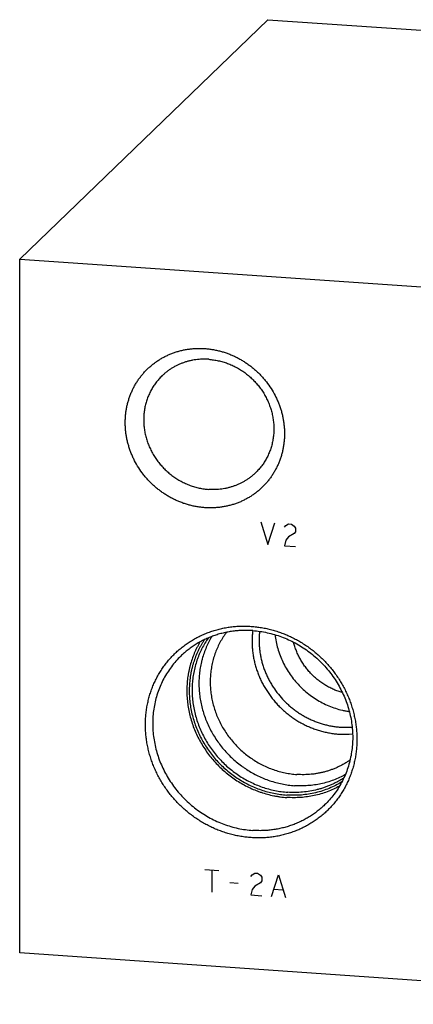
# Model space of a CAD drawing. Units: inches. Extents: x 0.3 to 21.7, y 0.3 to 16.7.
# Drawn here: x 8.4 to 10.5, y 5.9 to 11.1 of the extents above; entities that cross this region are included whole.
import ezdxf

# ---------------------------------------------------------------- set-up
doc = ezdxf.new("R2010")
doc.units = ezdxf.units.IN
doc.header["$LTSCALE"] = 1.21
doc.header["$MEASUREMENT"] = 0
doc.layers.get('0').update_dxf_attribs({"linetype": 'CONTINUOUS'})

msp = doc.modelspace()

# ---------------------------------------------------------------- linework, layer by layer
at = {"color": 7, "linetype": 'CONTINUOUS'}
for p, q in [((8.4211, 9.8201), (9.7152, 11.0701)), ((9.7152, 11.0701), (13.5789, 10.8021)), ((8.4211, 6.1979), (8.4211, 9.8201)), ((8.4211, 9.8201), (12.2848, 9.5521)), ((12.2848, 5.9299), (8.4211, 6.1979))]:
    msp.add_line(p, q, dxfattribs=at)
at = {"color": 4, "linetype": 'CONTINUOUS'}
for p, q in [((9.6792, 8.4482), (9.7154, 8.3297)), ((9.7154, 8.3297), (9.7517, 8.4431)), ((9.8096, 8.4295), (9.8241, 8.4381)), ((9.8241, 8.4381), (9.8386, 8.4371)), ((9.8386, 8.4371), (9.8531, 8.4264)), ((9.8024, 8.4203), (9.8096, 8.4295)), ((9.8531, 8.3878), (9.8241, 8.3705)), ((9.8531, 8.4264), (9.8603, 8.4163)), ((9.8603, 8.397), (9.8531, 8.3878)), ((9.8603, 8.4163), (9.8603, 8.397)), ((9.8096, 8.3522), (9.8024, 8.3237)), ((9.8241, 8.3705), (9.8096, 8.3522)), ((9.8024, 8.3237), (9.8603, 8.3197)), ((9.387, 6.6332), (9.4595, 6.6281)), ((9.4232, 6.6306), (9.4232, 6.5147)), ((9.6261, 6.5973), (9.6333, 6.6064)), ((9.6333, 6.6064), (9.6478, 6.6151)), ((9.6478, 6.6151), (9.6623, 6.6141)), ((9.6623, 6.6141), (9.6768, 6.6034)), ((9.6768, 6.6034), (9.684, 6.5932)), ((9.684, 6.5932), (9.684, 6.5739)), ((9.7348, 6.4931), (9.771, 6.6065)), ((9.771, 6.6065), (9.8072, 6.4881)), ((9.5174, 6.5662), (9.5609, 6.5631)), ((9.6333, 6.5291), (9.6261, 6.5007)), ((9.6478, 6.5475), (9.6333, 6.5291)), ((9.6768, 6.5648), (9.6478, 6.5475)), ((9.684, 6.5739), (9.6768, 6.5648)), ((9.7492, 6.5308), (9.7927, 6.5277)), ((9.6261, 6.5007), (9.684, 6.4966))]:
    msp.add_line(p, q, dxfattribs=at)
at = {"color": 7, "linetype": 'CONTINUOUS'}
for centre, radius, start, end in [((10.1226, 7.7961), 0.4202, 266.0115, 274.4499), ((10.1168, 7.7876), 0.4483, 266.0073, 275.2435)]:
    msp.add_arc(centre, radius, start, end, dxfattribs=at)
for points, knots in [([(9.387, 8.5225), (9.3802, 8.523), (9.3666, 8.5243), (9.3463, 8.5272), (9.326, 8.5311), (9.3059, 8.536), (9.286, 8.5418), (9.2664, 8.5486), (9.247, 8.5563), (9.228, 8.565), (9.2094, 8.5746), (9.1911, 8.585), (9.1734, 8.5963), (9.1562, 8.6084), (9.1395, 8.6213), (9.1234, 8.6349), (9.108, 8.6493), (9.0932, 8.6644), (9.0792, 8.6802), (9.0614, 8.702), (9.0412, 8.7307), (9.0236, 8.7611), (9.0114, 8.7862), (9.0032, 8.8054), (8.9958, 8.825), (8.9894, 8.8448), (8.984, 8.8648), (8.9795, 8.885), (8.976, 8.9054), (8.9735, 8.9258), (8.972, 8.9462), (8.9715, 8.9666), (8.972, 8.987), (8.9735, 9.0072), (8.976, 9.0273), (8.9795, 9.0472), (8.984, 9.0667), (8.9894, 9.086), (8.9958, 9.1049), (9.0031, 9.1235), (9.0114, 9.1415), (9.0206, 9.1591), (9.0306, 9.1762), (9.0415, 9.1927), (9.0533, 9.2085), (9.0658, 9.2237), (9.0791, 9.2382), (9.0932, 9.252), (9.108, 9.2651), (9.1234, 9.2773), (9.1395, 9.2888), (9.1562, 9.2994), (9.1734, 9.3091), (9.1912, 9.3179), (9.2094, 9.3258), (9.228, 9.3328), (9.2471, 9.3388), (9.2664, 9.3439), (9.2861, 9.3479), (9.306, 9.351), (9.3261, 9.3531), (9.3463, 9.3542), (9.3667, 9.3543), (9.3802, 9.3537), (9.387, 9.3532)], [0, 0, 0, 0, 0.015675, 0.031403, 0.047181, 0.06301, 0.078886, 0.094807, 0.110771, 0.126773, 0.142811, 0.15888, 0.174977, 0.191096, 0.207233, 0.223383, 0.239542, 0.255704, 0.271864, 0.288017, 0.320275, 0.352448, 0.368495, 0.384508, 0.400484, 0.416418, 0.432307, 0.44815, 0.463944, 0.479686, 0.495377, 0.511015, 0.526599, 0.542131, 0.557611, 0.57304, 0.58842, 0.603753, 0.619042, 0.63429, 0.649501, 0.664679, 0.679828, 0.694953, 0.710059, 0.725151, 0.740234, 0.755313, 0.770394, 0.785483, 0.800584, 0.815703, 0.830844, 0.846013, 0.861214, 0.876451, 0.891728, 0.907048, 0.922414, 0.937828, 0.953292, 0.968809, 0.984378, 1, 1, 1, 1]), ([(9.387, 9.3532), (9.3938, 9.3527), (9.4074, 9.3515), (9.4278, 9.3485), (9.448, 9.3446), (9.4681, 9.3398), (9.488, 9.3339), (9.5077, 9.3271), (9.527, 9.3194), (9.5461, 9.3107), (9.5647, 9.3011), (9.5829, 9.2907), (9.6007, 9.2794), (9.6179, 9.2673), (9.6346, 9.2544), (9.6506, 9.2408), (9.6661, 9.2264), (9.6808, 9.2113), (9.6949, 9.1956), (9.7126, 9.1737), (9.7329, 9.145), (9.7504, 9.1146), (9.7626, 9.0895), (9.7709, 9.0703), (9.7782, 9.0507), (9.7846, 9.0309), (9.7901, 9.0109), (9.7946, 8.9907), (9.798, 8.9704), (9.8005, 8.9499), (9.802, 8.9295), (9.8025, 8.9091), (9.802, 8.8887), (9.8005, 8.8685), (9.798, 8.8484), (9.7946, 8.8286), (9.7901, 8.809), (9.7847, 8.7897), (9.7783, 8.7708), (9.7709, 8.7522), (9.7627, 8.7342), (9.7535, 8.7166), (9.7434, 8.6995), (9.7325, 8.6831), (9.7208, 8.6672), (9.7082, 8.652), (9.6949, 8.6375), (9.6808, 8.6237), (9.6661, 8.6106), (9.6506, 8.5984), (9.6345, 8.5869), (9.6179, 8.5764), (9.6006, 8.5666), (9.5829, 8.5578), (9.5647, 8.5499), (9.546, 8.5429), (9.527, 8.5369), (9.5076, 8.5319), (9.488, 8.5278), (9.4681, 8.5247), (9.448, 8.5226), (9.4277, 8.5215), (9.4074, 8.5214), (9.3938, 8.522), (9.387, 8.5225)], [0, 0, 0, 0, 0.015675, 0.031403, 0.047181, 0.06301, 0.078886, 0.094807, 0.110771, 0.126773, 0.142811, 0.15888, 0.174977, 0.191096, 0.207233, 0.223383, 0.239542, 0.255704, 0.271864, 0.288017, 0.320275, 0.352448, 0.368495, 0.384508, 0.400484, 0.416418, 0.432307, 0.44815, 0.463944, 0.479686, 0.495377, 0.511015, 0.526599, 0.542131, 0.557611, 0.57304, 0.58842, 0.603753, 0.619042, 0.63429, 0.649501, 0.664679, 0.679828, 0.694953, 0.710059, 0.725151, 0.740234, 0.755313, 0.770394, 0.785483, 0.800584, 0.815703, 0.830844, 0.846013, 0.861214, 0.876451, 0.891728, 0.907048, 0.922414, 0.937828, 0.953292, 0.968809, 0.984378, 1, 1, 1, 1]), ([(9.4073, 9.297), (9.4017, 9.2974), (9.3903, 9.2979), (9.3733, 9.2978), (9.3564, 9.2968), (9.3397, 9.295), (9.3231, 9.2924), (9.3067, 9.2889), (9.2905, 9.2845), (9.2747, 9.2794), (9.2592, 9.2734), (9.244, 9.2666), (9.2293, 9.2591), (9.215, 9.2508), (9.2012, 9.2417), (9.1879, 9.232), (9.1752, 9.2215), (9.1671, 9.2141), (9.1631, 9.2103)], [0, 0, 0, 0, 0.063861, 0.127503, 0.190923, 0.254128, 0.317122, 0.379916, 0.442519, 0.504944, 0.567205, 0.629319, 0.691304, 0.753178, 0.814964, 0.876681, 0.938352, 1, 1, 1, 1]), ([(9.4073, 9.297), (9.4156, 9.2964), (9.4322, 9.2947), (9.4569, 9.2902), (9.4813, 9.284), (9.5053, 9.2761), (9.5249, 9.268), (9.5402, 9.2608), (9.5553, 9.253), (9.5737, 9.2422), (9.5914, 9.2302), (9.605, 9.2199), (9.6183, 9.2091), (9.6342, 9.1948), (9.6521, 9.1763), (9.6686, 9.1567), (9.6838, 9.136), (9.6975, 9.1143), (9.7096, 9.0918), (9.7201, 9.0686), (9.729, 9.0448), (9.7362, 9.0205), (9.7415, 8.9959), (9.7451, 8.9711), (9.7469, 8.9462), (9.7469, 8.9214), (9.7451, 8.8967), (9.7415, 8.8724), (9.7361, 8.8485), (9.7289, 8.8253), (9.72, 8.8027), (9.7095, 8.7809), (9.6973, 8.7601), (9.6836, 8.7404), (9.6684, 8.7218), (9.6573, 8.7102), (9.6515, 8.7047)], [0, 0, 0, 0, 0.031145, 0.062443, 0.093887, 0.12547, 0.157177, 0.173076, 0.189, 0.220912, 0.252898, 0.268916, 0.284944, 0.317018, 0.349103, 0.381178, 0.413219, 0.445207, 0.47712, 0.50894, 0.540649, 0.572234, 0.603681, 0.634982, 0.666129, 0.69712, 0.727954, 0.758635, 0.78917, 0.819568, 0.849843, 0.880011, 0.910089, 0.940098, 0.970061, 1, 1, 1, 1]), ([(9.1631, 9.2103), (9.1574, 9.2047), (9.1463, 9.1932), (9.1311, 9.1746), (9.1174, 9.1548), (9.1052, 9.134), (9.0947, 9.1123), (9.0858, 9.0897), (9.0786, 9.0664), (9.0732, 9.0426), (9.0696, 9.0182), (9.0678, 8.9936), (9.0677, 8.9688), (9.0695, 8.9439), (9.0731, 8.9191), (9.0785, 8.8945), (9.0857, 8.8702), (9.0945, 8.8464), (9.1051, 8.8232), (9.1172, 8.8007), (9.1309, 8.779), (9.1461, 8.7583), (9.1626, 8.7387), (9.1805, 8.7202), (9.1964, 8.7058), (9.2097, 8.6951), (9.2233, 8.6847), (9.2409, 8.6727), (9.2594, 8.662), (9.2745, 8.6542), (9.2898, 8.6469), (9.3094, 8.6389), (9.3334, 8.6309), (9.3578, 8.6247), (9.3825, 8.6203), (9.3991, 8.6185), (9.4073, 8.618)], [0, 0, 0, 0, 0.029939, 0.059902, 0.089911, 0.119989, 0.150157, 0.180432, 0.21083, 0.241365, 0.272046, 0.30288, 0.333871, 0.365018, 0.396319, 0.427766, 0.459351, 0.49106, 0.52288, 0.554793, 0.586781, 0.618822, 0.650897, 0.682982, 0.715056, 0.731084, 0.747102, 0.779088, 0.811, 0.826924, 0.842823, 0.87453, 0.906113, 0.937557, 0.968855, 1, 1, 1, 1]), ([(9.6515, 8.7047), (9.6476, 8.7009), (9.6395, 8.6934), (9.6268, 8.683), (9.6135, 8.6732), (9.5997, 8.6642), (9.5854, 8.6559), (9.5707, 8.6483), (9.5555, 8.6416), (9.54, 8.6356), (9.5242, 8.6304), (9.508, 8.6261), (9.4916, 8.6226), (9.475, 8.6199), (9.4582, 8.6181), (9.4413, 8.6172), (9.4243, 8.6171), (9.413, 8.6176), (9.4073, 8.618)], [0, 0, 0, 0, 0.061648, 0.123319, 0.185036, 0.246822, 0.308696, 0.370681, 0.432795, 0.495056, 0.557481, 0.620084, 0.682878, 0.745872, 0.809077, 0.872497, 0.936139, 1, 1, 1, 1]), ([(9.6285, 6.7999), (9.6195, 6.8006), (9.6014, 6.8023), (9.5744, 6.8061), (9.5475, 6.8113), (9.5208, 6.8178), (9.4944, 6.8256), (9.4683, 6.8346), (9.4426, 6.8449), (9.4173, 6.8564), (9.3926, 6.8691), (9.3684, 6.8829), (9.3448, 6.8979), (9.322, 6.914), (9.2998, 6.9311), (9.2785, 6.9492), (9.258, 6.9683), (9.2384, 6.9884), (9.2197, 7.0093), (9.202, 7.031), (9.1853, 7.0535), (9.1697, 7.0767), (9.1553, 7.1006), (9.1419, 7.1251), (9.1297, 7.1501), (9.1188, 7.1757), (9.109, 7.2016), (9.1005, 7.2279), (9.0933, 7.2545), (9.0874, 7.2813), (9.0827, 7.3083), (9.0794, 7.3354), (9.0774, 7.3626), (9.0767, 7.3897), (9.0774, 7.4167), (9.0794, 7.4436), (9.0827, 7.4702), (9.0873, 7.4966), (9.0933, 7.5226), (9.1005, 7.5482), (9.109, 7.5734), (9.1187, 7.598), (9.1297, 7.622), (9.1419, 7.6453), (9.1552, 7.6679), (9.1697, 7.6898), (9.1853, 7.7109), (9.202, 7.7311), (9.2197, 7.7504), (9.2384, 7.7687), (9.258, 7.786), (9.2785, 7.8023), (9.2998, 7.8175), (9.322, 7.8315), (9.3449, 7.8444), (9.3684, 7.8561), (9.3926, 7.8666), (9.4174, 7.8759), (9.4427, 7.8839), (9.4684, 7.8906), (9.4945, 7.896), (9.5209, 7.9001), (9.5476, 7.9029), (9.5745, 7.9043), (9.6015, 7.9045), (9.6195, 7.9036), (9.6285, 7.903)], [0, 0, 0, 0, 0.015675, 0.031402, 0.047181, 0.063009, 0.078885, 0.094806, 0.110769, 0.126771, 0.142809, 0.158878, 0.174974, 0.191093, 0.207229, 0.22338, 0.239538, 0.255699, 0.271859, 0.288012, 0.304153, 0.320278, 0.336381, 0.352459, 0.368506, 0.384519, 0.400494, 0.416428, 0.432317, 0.448159, 0.463953, 0.479695, 0.495386, 0.511023, 0.526607, 0.542139, 0.557618, 0.573047, 0.588427, 0.603759, 0.619048, 0.634296, 0.649507, 0.664685, 0.679834, 0.694959, 0.710064, 0.725155, 0.740238, 0.755317, 0.770398, 0.785486, 0.800587, 0.815706, 0.830847, 0.846016, 0.861217, 0.876453, 0.89173, 0.907049, 0.922415, 0.937829, 0.953293, 0.968809, 0.984378, 1, 1, 1, 1]), ([(9.6365, 7.8808), (9.6278, 7.8814), (9.6104, 7.8822), (9.5843, 7.8821), (9.5583, 7.8806), (9.5326, 7.8778), (9.507, 7.8737), (9.4819, 7.8683), (9.4571, 7.8617), (9.4327, 7.8537), (9.4089, 7.8446), (9.3856, 7.8342), (9.363, 7.8226), (9.341, 7.8098), (9.3198, 7.7959), (9.2994, 7.7809), (9.2799, 7.7649), (9.2674, 7.7535), (9.2614, 7.7476)], [0, 0, 0, 0, 0.063862, 0.127503, 0.190923, 0.254128, 0.317122, 0.379916, 0.442519, 0.504944, 0.567205, 0.629319, 0.691304, 0.753178, 0.814964, 0.876681, 0.938352, 1, 1, 1, 1]), ([(9.5001, 7.8721), (9.4971, 7.8681), (9.4912, 7.86), (9.4828, 7.8475), (9.4748, 7.8347), (9.4648, 7.8173), (9.4535, 7.7948), (9.4438, 7.7715), (9.4371, 7.7524), (9.4325, 7.7379), (9.4285, 7.7232), (9.4238, 7.7033), (9.4192, 7.6781), (9.4158, 7.6475), (9.4145, 7.6166), (9.4154, 7.5855), (9.4184, 7.5543), (9.4235, 7.5234), (9.4307, 7.4927), (9.4399, 7.4624), (9.4511, 7.4327), (9.4643, 7.4036), (9.4794, 7.3755), (9.4964, 7.3483), (9.515, 7.3222), (9.5354, 7.2973), (9.5572, 7.2737), (9.5806, 7.2516), (9.6053, 7.2311), (9.6312, 7.2122), (9.6582, 7.1951), (9.6862, 7.1797), (9.7151, 7.1663), (9.7447, 7.1548), (9.7748, 7.1453), (9.8054, 7.1379), (9.8363, 7.1326), (9.857, 7.1304), (9.8674, 7.1297)], [0, 0, 0, 0, 0.014958, 0.029929, 0.044916, 0.059921, 0.089988, 0.120153, 0.135279, 0.150434, 0.16562, 0.180839, 0.211373, 0.242047, 0.272867, 0.303834, 0.334946, 0.366201, 0.39759, 0.429107, 0.460739, 0.492474, 0.524296, 0.556189, 0.588136, 0.620117, 0.652113, 0.684106, 0.716076, 0.748003, 0.77987, 0.811659, 0.843355, 0.874943, 0.90641, 0.937747, 0.968945, 1, 1, 1, 1]), ([(9.6285, 7.903), (9.6375, 7.9024), (9.6556, 7.9007), (9.6826, 7.8968), (9.7095, 7.8917), (9.7362, 7.8852), (9.7626, 7.8774), (9.7887, 7.8684), (9.8144, 7.8581), (9.8397, 7.8466), (9.8644, 7.8339), (9.8886, 7.82), (9.9122, 7.8051), (9.9351, 7.789), (9.9572, 7.7719), (9.9785, 7.7537), (9.9991, 7.7346), (10.0187, 7.7146), (10.0373, 7.6937), (10.055, 7.6719), (10.0717, 7.6494), (10.0873, 7.6262), (10.1018, 7.6023), (10.1151, 7.5779), (10.1273, 7.5528), (10.1383, 7.5273), (10.148, 7.5014), (10.1565, 7.4751), (10.1637, 7.4485), (10.1697, 7.4216), (10.1743, 7.3946), (10.1776, 7.3675), (10.1796, 7.3404), (10.1803, 7.3133), (10.1796, 7.2862), (10.1776, 7.2594), (10.1743, 7.2327), (10.1697, 7.2063), (10.1637, 7.1803), (10.1565, 7.1547), (10.148, 7.1296), (10.1383, 7.105), (10.1273, 7.081), (10.1151, 7.0577), (10.1018, 7.035), (10.0873, 7.0131), (10.0717, 6.9921), (10.055, 6.9719), (10.0373, 6.9526), (10.0187, 6.9343), (9.999, 6.9169), (9.9785, 6.9007), (9.9572, 6.8855), (9.935, 6.8714), (9.9122, 6.8585), (9.8886, 6.8468), (9.8644, 6.8363), (9.8396, 6.8271), (9.8144, 6.8191), (9.7886, 6.8124), (9.7625, 6.8069), (9.7361, 6.8028), (9.7094, 6.8001), (9.6825, 6.7986), (9.6555, 6.7985), (9.6375, 6.7993), (9.6285, 6.7999)], [0, 0, 0, 0, 0.015675, 0.031402, 0.047181, 0.063009, 0.078885, 0.094806, 0.110769, 0.126771, 0.142809, 0.158878, 0.174974, 0.191093, 0.207229, 0.22338, 0.239538, 0.255699, 0.271859, 0.288012, 0.304153, 0.320278, 0.336381, 0.352459, 0.368506, 0.384519, 0.400494, 0.416428, 0.432317, 0.448159, 0.463953, 0.479695, 0.495386, 0.511023, 0.526607, 0.542139, 0.557618, 0.573047, 0.588427, 0.603759, 0.619048, 0.634296, 0.649507, 0.664685, 0.679834, 0.694959, 0.710064, 0.725155, 0.740238, 0.755317, 0.770398, 0.785486, 0.800587, 0.815706, 0.830847, 0.846016, 0.861217, 0.876453, 0.89173, 0.907049, 0.922415, 0.937829, 0.953293, 0.968809, 0.984378, 1, 1, 1, 1]), ([(9.6366, 7.8808), (9.6356, 7.873), (9.634, 7.8571), (9.6329, 7.8332), (9.6331, 7.8092), (9.6345, 7.7852), (9.6372, 7.7611), (9.6412, 7.7372), (9.6464, 7.7134), (9.6529, 7.6898), (9.6605, 7.6666), (9.6694, 7.6436), (9.6794, 7.6211), (9.6906, 7.5991), (9.7028, 7.5777), (9.7162, 7.5568), (9.7306, 7.5366), (9.746, 7.5171), (9.7623, 7.4984), (9.7796, 7.4805), (9.7977, 7.4635), (9.8166, 7.4475), (9.8363, 7.4324), (9.8566, 7.4183), (9.8776, 7.4052), (9.8992, 7.3933), (9.9214, 7.3825), (9.944, 7.3728), (9.9669, 7.3643), (9.9903, 7.357), (10.0138, 7.3509), (10.0376, 7.3461), (10.0615, 7.3425), (10.0776, 7.341), (10.0856, 7.3404)], [0, 0, 0, 0, 0.0304, 0.060911, 0.091534, 0.12227, 0.153116, 0.184071, 0.21513, 0.246289, 0.27754, 0.308879, 0.340295, 0.371782, 0.403329, 0.434926, 0.466563, 0.498228, 0.529911, 0.561599, 0.593282, 0.624948, 0.656586, 0.688184, 0.719732, 0.75122, 0.782639, 0.813979, 0.845233, 0.876394, 0.907455, 0.938412, 0.969262, 1, 1, 1, 1]), ([(9.6365, 7.8808), (9.6493, 7.8799), (9.6748, 7.8772), (9.7127, 7.8704), (9.7502, 7.8609), (9.7871, 7.8487), (9.8232, 7.8339), (9.8583, 7.8165), (9.8922, 7.7967), (9.9247, 7.7746), (9.9557, 7.7502), (9.985, 7.7238), (10.0125, 7.6954), (10.0379, 7.6652), (10.0612, 7.6334), (10.0823, 7.6001), (10.1009, 7.5656), (10.1171, 7.5299), (10.1307, 7.4934), (10.1417, 7.4561), (10.1499, 7.4183), (10.1555, 7.3801), (10.1583, 7.3419), (10.1582, 7.3037), (10.1554, 7.2659), (10.1499, 7.2285), (10.1415, 7.1919), (10.1305, 7.1561), (10.1169, 7.1214), (10.1007, 7.088), (10.082, 7.056), (10.0609, 7.0257), (10.0375, 6.9971), (10.0205, 6.9794), (10.0117, 6.9708)], [0, 0, 0, 0, 0.031145, 0.062443, 0.093888, 0.125471, 0.157179, 0.188997, 0.220909, 0.252896, 0.284937, 0.317011, 0.349097, 0.381172, 0.413214, 0.445202, 0.477115, 0.508935, 0.540645, 0.57223, 0.603678, 0.634978, 0.666126, 0.697117, 0.727951, 0.758633, 0.789168, 0.819566, 0.849842, 0.880009, 0.910088, 0.940098, 0.970061, 1, 1, 1, 1]), ([(9.6724, 7.877), (9.6716, 7.8696), (9.6703, 7.8549), (9.6696, 7.8327), (9.67, 7.8104), (9.6716, 7.7881), (9.6744, 7.7658), (9.6784, 7.7436), (9.6834, 7.7215), (9.6896, 7.6997), (9.697, 7.6781), (9.7054, 7.6569), (9.7149, 7.6361), (9.7254, 7.6158), (9.737, 7.5959), (9.7537, 7.5702), (9.777, 7.5396), (9.8032, 7.5114), (9.8257, 7.4905), (9.8433, 7.4757), (9.8617, 7.4617), (9.8806, 7.4487), (9.9002, 7.4367), (9.9203, 7.4257), (9.9408, 7.4157), (9.9618, 7.4068), (9.9832, 7.3989), (10.0048, 7.3922), (10.0267, 7.3866), (10.0488, 7.3822), (10.071, 7.3789), (10.0859, 7.3774), (10.0933, 7.3769)], [0, 0, 0, 0, 0.030422, 0.060955, 0.091599, 0.122355, 0.153219, 0.184191, 0.215265, 0.246436, 0.277699, 0.309046, 0.34047, 0.371961, 0.40351, 0.435108, 0.498386, 0.561727, 0.593403, 0.62506, 0.656688, 0.688276, 0.719814, 0.751292, 0.7827, 0.814029, 0.845273, 0.876425, 0.907477, 0.938426, 0.969268, 1, 1, 1, 1]), ([(9.3618, 7.8216), (9.359, 7.8169), (9.3535, 7.8073), (9.3458, 7.7927), (9.3386, 7.7777), (9.3296, 7.7575), (9.3197, 7.7315), (9.3116, 7.7049), (9.3061, 7.6832), (9.3026, 7.6668), (9.2996, 7.6502), (9.2963, 7.6279), (9.2936, 7.5998), (9.2926, 7.5658), (9.2939, 7.5316), (9.2973, 7.4975), (9.3029, 7.4635), (9.3108, 7.4298), (9.3207, 7.3965), (9.3328, 7.3638), (9.347, 7.3318), (9.3631, 7.3006), (9.3812, 7.2705), (9.4011, 7.2414), (9.4227, 7.2136), (9.4461, 7.1871), (9.471, 7.1622), (9.4973, 7.1387), (9.5251, 7.117), (9.554, 7.097), (9.5841, 7.0789), (9.6152, 7.0627), (9.6418, 7.0508), (9.6634, 7.0424), (9.6853, 7.0347), (9.7129, 7.0263), (9.741, 7.0197), (9.7635, 7.0156), (9.7862, 7.0122), (9.8032, 7.0104), (9.8146, 7.0096)], [0, 0, 0, 0, 0.014974, 0.029966, 0.04498, 0.060017, 0.090162, 0.120417, 0.135592, 0.150798, 0.166036, 0.181308, 0.211948, 0.242728, 0.273647, 0.304704, 0.335896, 0.367217, 0.398659, 0.430211, 0.461863, 0.493601, 0.525411, 0.557276, 0.58918, 0.621106, 0.653036, 0.684953, 0.716839, 0.748677, 0.780452, 0.812147, 0.84375, 0.859514, 0.875251, 0.906631, 0.937887, 0.953467, 0.969014, 1, 1, 1, 1]), ([(9.3845, 7.8333), (9.3815, 7.8287), (9.3756, 7.8195), (9.3672, 7.8053), (9.3593, 7.7908), (9.3495, 7.771), (9.3386, 7.7456), (9.3294, 7.7195), (9.3231, 7.6982), (9.3189, 7.682), (9.3153, 7.6657), (9.3113, 7.6436), (9.3076, 7.6158), (9.3054, 7.582), (9.3055, 7.548), (9.3079, 7.514), (9.3125, 7.48), (9.3194, 7.4462), (9.3284, 7.4128), (9.3396, 7.38), (9.353, 7.3478), (9.3684, 7.3165), (9.3857, 7.2861), (9.405, 7.2568), (9.4261, 7.2287), (9.4489, 7.2019), (9.4734, 7.1766), (9.4994, 7.1529), (9.5267, 7.1309), (9.5554, 7.1107), (9.5852, 7.0923), (9.616, 7.0759), (9.6477, 7.0615), (9.6802, 7.0492), (9.7132, 7.039), (9.7467, 7.0311), (9.7806, 7.0253), (9.8033, 7.023), (9.8146, 7.0222)], [0, 0, 0, 0, 0.014964, 0.029946, 0.044946, 0.059967, 0.090075, 0.120289, 0.135442, 0.150626, 0.165841, 0.18109, 0.211684, 0.242418, 0.273295, 0.304314, 0.335473, 0.366767, 0.398188, 0.429727, 0.461372, 0.49311, 0.524926, 0.556805, 0.588728, 0.620679, 0.652639, 0.684589, 0.716512, 0.748389, 0.780204, 0.81194, 0.843583, 0.875119, 0.906538, 0.937828, 0.968984, 1, 1, 1, 1]), ([(9.4052, 7.8427), (9.3989, 7.8338), (9.387, 7.8155), (9.3738, 7.7917), (9.3642, 7.772), (9.3576, 7.757), (9.3514, 7.7417), (9.344, 7.721), (9.336, 7.6945), (9.3286, 7.6621), (9.3235, 7.6291), (9.3211, 7.6013), (9.3204, 7.5789), (9.3204, 7.5564), (9.3218, 7.5282), (9.3258, 7.4945), (9.332, 7.4609), (9.3405, 7.4276), (9.3511, 7.3949), (9.3639, 7.3628), (9.3787, 7.3315), (9.3956, 7.3011), (9.4144, 7.2718), (9.435, 7.2437), (9.4574, 7.2169), (9.4814, 7.1916), (9.507, 7.1679), (9.534, 7.1458), (9.5623, 7.1255), (9.5918, 7.1071), (9.6223, 7.0907), (9.6538, 7.0762), (9.6859, 7.0639), (9.7187, 7.0537), (9.752, 7.0457), (9.7855, 7.04), (9.808, 7.0377), (9.8193, 7.0369)], [0, 0, 0, 0, 0.029932, 0.059934, 0.074968, 0.090027, 0.105111, 0.120222, 0.150528, 0.18096, 0.211527, 0.242234, 0.257643, 0.273089, 0.304085, 0.335223, 0.366499, 0.397906, 0.429436, 0.461075, 0.492813, 0.524632, 0.556518, 0.588453, 0.620418, 0.652395, 0.684365, 0.71631, 0.748211, 0.780049, 0.81181, 0.843477, 0.875037, 0.906478, 0.937791, 0.968966, 1, 1, 1, 1]), ([(9.4232, 7.8501), (9.4204, 7.8455), (9.4151, 7.8364), (9.4077, 7.8224), (9.4007, 7.8081), (9.392, 7.7887), (9.3823, 7.7639), (9.3744, 7.7384), (9.3691, 7.7177), (9.3645, 7.6967), (9.36, 7.6701), (9.3568, 7.6378), (9.3557, 7.6052), (9.3568, 7.5724), (9.36, 7.5397), (9.3653, 7.5071), (9.3727, 7.4747), (9.3821, 7.4428), (9.3936, 7.4114), (9.4071, 7.3807), (9.4225, 7.3508), (9.4397, 7.3218), (9.4588, 7.2939), (9.4795, 7.2672), (9.5018, 7.2418), (9.5257, 7.2178), (9.5509, 7.1953), (9.573, 7.1779), (9.5914, 7.1648), (9.61, 7.1524), (9.634, 7.1379), (9.6638, 7.1223), (9.6944, 7.1087), (9.7256, 7.097), (9.7575, 7.0874), (9.7844, 7.081), (9.806, 7.077), (9.8277, 7.0738), (9.8441, 7.0721), (9.855, 7.0713)], [0, 0, 0, 0, 0.014972, 0.029964, 0.044976, 0.060011, 0.090151, 0.120402, 0.135574, 0.150778, 0.181278, 0.211914, 0.242688, 0.273603, 0.304656, 0.335844, 0.367162, 0.398602, 0.430153, 0.461805, 0.493543, 0.525353, 0.55722, 0.589127, 0.621055, 0.652989, 0.68491, 0.7168, 0.732731, 0.748647, 0.780426, 0.812126, 0.843733, 0.875235, 0.90662, 0.937879, 0.953461, 0.96901, 1, 1, 1, 1]), ([(9.7529, 7.8594), (9.7542, 7.8472), (9.7581, 7.8228), (9.7668, 7.7867), (9.7786, 7.7514), (9.7934, 7.7169), (9.8109, 7.6837), (9.8312, 7.6519), (9.8539, 7.6217), (9.8791, 7.5935), (9.9064, 7.5674), (9.9358, 7.5436), (9.9668, 7.5222), (9.9995, 7.5036), (10.0334, 7.4876), (10.0684, 7.4746), (10.0982, 7.4663), (10.1223, 7.4611), (10.1344, 7.4591), (10.1405, 7.4582)], [0, 0, 0, 0, 0.061591, 0.123518, 0.185752, 0.248255, 0.310985, 0.373888, 0.436911, 0.499994, 0.563078, 0.6261, 0.689004, 0.751733, 0.814236, 0.87647, 0.938396, 0.969241, 1, 1, 1, 1]), ([(10.1043, 7.557), (10.0967, 7.5591), (10.0817, 7.5639), (10.0595, 7.5727), (10.038, 7.5829), (10.017, 7.5945), (9.9969, 7.6076), (9.9776, 7.6219), (9.9593, 7.6375), (9.942, 7.6543), (9.9258, 7.6722), (9.9109, 7.691), (9.8995, 7.7075), (9.891, 7.7211), (9.883, 7.735), (9.8739, 7.7527), (9.866, 7.771), (9.8605, 7.7859), (9.8554, 7.8009), (9.8522, 7.8123), (9.8504, 7.82)], [0, 0, 0, 0, 0.061872, 0.123982, 0.186306, 0.248813, 0.311472, 0.374247, 0.4371, 0.499993, 0.562885, 0.625738, 0.688513, 0.719863, 0.75118, 0.813687, 0.87601, 0.907098, 0.938129, 1, 1, 1, 1]), ([(9.2614, 7.7476), (9.2525, 7.7391), (9.2355, 7.7213), (9.2122, 7.6928), (9.1911, 7.6624), (9.1724, 7.6305), (9.1562, 7.597), (9.1425, 7.5624), (9.1315, 7.5266), (9.1232, 7.4899), (9.1176, 7.4526), (9.1148, 7.4147), (9.1148, 7.3766), (9.1176, 7.3383), (9.1231, 7.3002), (9.1314, 7.2624), (9.1424, 7.2251), (9.156, 7.1885), (9.1722, 7.1529), (9.1908, 7.1183), (9.2118, 7.085), (9.2351, 7.0532), (9.2606, 7.0231), (9.288, 6.9947), (9.3173, 6.9683), (9.3483, 6.9439), (9.3809, 6.9218), (9.4148, 6.902), (9.4499, 6.8846), (9.486, 6.8698), (9.5229, 6.8576), (9.5604, 6.848), (9.5983, 6.8412), (9.6238, 6.8385), (9.6365, 6.8376)], [0, 0, 0, 0, 0.029939, 0.059902, 0.089912, 0.119991, 0.150158, 0.180434, 0.210832, 0.241367, 0.272049, 0.302883, 0.333874, 0.365022, 0.396322, 0.42777, 0.459355, 0.491065, 0.522885, 0.554798, 0.586786, 0.618828, 0.650903, 0.682989, 0.715063, 0.747104, 0.779091, 0.811003, 0.842821, 0.874529, 0.906112, 0.937557, 0.968855, 1, 1, 1, 1]), ([(10.1443, 7.2051), (10.1394, 7.2017), (10.1294, 7.1949), (10.114, 7.1855), (10.0982, 7.1768), (10.082, 7.1688), (10.0654, 7.1614), (10.0485, 7.1548), (10.0312, 7.1489), (10.0137, 7.1437), (9.996, 7.1393), (9.978, 7.1356), (9.9599, 7.1327), (9.9354, 7.1298), (9.9045, 7.1281), (9.8798, 7.1288), (9.8674, 7.1297)], [0, 0, 0, 0, 0.061594, 0.123256, 0.185, 0.246839, 0.308787, 0.370855, 0.433054, 0.495394, 0.557885, 0.620533, 0.683348, 0.746333, 0.872805, 1, 1, 1, 1]), ([(10.1117, 7.1113), (10.1065, 7.1078), (10.0958, 7.1012), (10.0793, 7.0918), (10.0624, 7.0831), (10.0452, 7.0751), (10.0276, 7.0678), (10.0097, 7.0613), (9.9915, 7.0555), (9.9668, 7.0486), (9.9354, 7.042), (9.8971, 7.0371), (9.8583, 7.0352), (9.8323, 7.036), (9.8193, 7.0369)], [0, 0, 0, 0, 0.061601, 0.123275, 0.185037, 0.246898, 0.308867, 0.370957, 0.433176, 0.495534, 0.620668, 0.746437, 0.872874, 1, 1, 1, 1]), ([(10.1198, 7.129), (10.1099, 7.1235), (10.0897, 7.1133), (10.0583, 7.1001), (10.026, 7.0893), (9.9928, 7.0808), (9.9589, 7.0746), (9.9245, 7.071), (9.8898, 7.0697), (9.8666, 7.0705), (9.855, 7.0713)], [0, 0, 0, 0, 0.123324, 0.247018, 0.371151, 0.495777, 0.620946, 0.746692, 0.873038, 1, 1, 1, 1]), ([(10.1014, 7.0908), (10.0909, 7.0844), (10.0694, 7.0723), (10.0357, 7.0568), (10.0007, 7.044), (9.9647, 7.0339), (9.9279, 7.0266), (9.8905, 7.0221), (9.8526, 7.0205), (9.8273, 7.0213), (9.8146, 7.0222)], [0, 0, 0, 0, 0.123282, 0.246924, 0.371005, 0.495596, 0.620754, 0.746523, 0.872932, 1, 1, 1, 1]), ([(10.0892, 7.0687), (10.079, 7.0631), (10.058, 7.0526), (10.0254, 7.0391), (9.9918, 7.0279), (9.9574, 7.0192), (9.9223, 7.013), (9.8866, 7.0092), (9.8507, 7.008), (9.8266, 7.0088), (9.8146, 7.0096)], [0, 0, 0, 0, 0.12333, 0.247032, 0.371171, 0.495802, 0.620971, 0.746714, 0.873052, 1, 1, 1, 1]), ([(10.0117, 6.9708), (10.0056, 6.965), (9.9932, 6.9536), (9.9736, 6.9375), (9.9532, 6.9225), (9.932, 6.9087), (9.9101, 6.8959), (9.8875, 6.8843), (9.8642, 6.8739), (9.8404, 6.8647), (9.816, 6.8568), (9.7912, 6.8501), (9.766, 6.8448), (9.7405, 6.8407), (9.7147, 6.8379), (9.6888, 6.8364), (9.6627, 6.8363), (9.6452, 6.837), (9.6365, 6.8376)], [0, 0, 0, 0, 0.061648, 0.123319, 0.185036, 0.246822, 0.308696, 0.370681, 0.432795, 0.495056, 0.557481, 0.620084, 0.682878, 0.745872, 0.809077, 0.872497, 0.936138, 1, 1, 1, 1])]:
    msp.add_open_spline(points, degree=3, knots=knots, dxfattribs=at)

doc.saveas('drawing.dxf')
